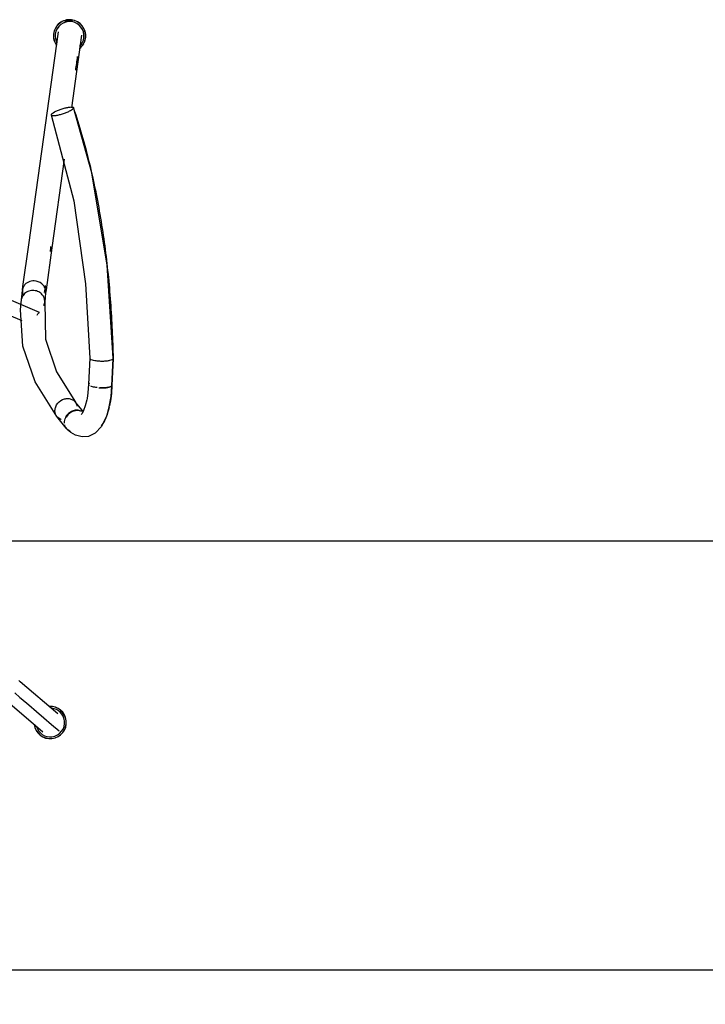
# Model space of a CAD drawing. Extents: x -12666 to 52040, y -6005 to 35213.
# Drawn here: x 12398 to 12866, y 13033 to 13706 of the extents above; entities that cross this region are included whole.
import ezdxf

# ---------------------------------------------------------------- set-up
doc = ezdxf.new("R2010")
doc.units = 0
for name, color, linetype in [('POW-CIRC', 6, 'CONTINUOUS'), ('X-3117-F$0$G-XREF-____-OTLN', 11, 'CONTINUOUS'), ('X-3117-F$0$I-FURN-____-OTLN', 11, 'CONTINUOUS'), ('X-XREF', 7, 'CONTINUOUS')]:
    doc.layers.add(name, color=color, linetype=linetype)

# ---------------------------------------------------------------- blocks, each defined once
blk = doc.blocks.new('X-3117-F')
at = {"layer": 'X-3117-F$0$G-XREF-____-OTLN'}
for p, q in [((12404.01, 13552.36), (12424.36, 13697.9)), ((12440.16, 13695.61), (12433.19, 13645.76)), ((12447.03, 13601.51), (12434.6, 13646.01)), ((12419.4, 13641.03), (12434.72, 13582.36)), ((12428.29, 13610.74), (12419.82, 13550.15)), ((12457.57, 13538.28), (12447.03, 13601.51)), ((12434.72, 13582.36), (12442.78, 13525.58)), ((12400.03, 13523.69), (12404.01, 13552.36)), ((12419.82, 13550.15), (12415.85, 13521.52)), ((12461.7, 13474.72), (12457.57, 13538.28)), ((12411.4, 13506.07), (12364.67, 13525.89)), ((12442.78, 13525.58), (12445.69, 13474.87)), ((12399.05, 13514.59), (12399.69, 13521.16)), ((12399.72, 13521.44), (12400.03, 13523.69)), ((12415.57, 13519.55), (12414.93, 13512.98)), ((12415.85, 13521.52), (12415.54, 13519.28)), ((12398.37, 13507.85), (12399.09, 13514.93)), ((12414.91, 13512.78), (12415.51, 13487.9)), ((12400.1, 13483.12), (12398.37, 13507.85)), ((12415.51, 13487.9), (12423.01, 13465.42)), ((12408.42, 13458.64), (12400.1, 13483.12)), ((12445.69, 13474.9), (12444.9, 13456.97)), ((12460.88, 13456.01), (12461.7, 13474.69)), ((12423.01, 13465.42), (12435.9, 13444.72)), ((12423.21, 13435.01), (12408.42, 13458.64)), ((12444.9, 13456.97), (12444.42, 13451.22)), ((12444.42, 13451.22), (12443.86, 13447.34)), ((12460.24, 13448.72), (12460.87, 13455.99)), ((12435.8, 13444.85), (12441.12, 13438.17)), ((12443.66, 13446.3), (12442.65, 13442.16)), ((12443.69, 13446.44), (12443.66, 13446.3)), ((12443.86, 13447.34), (12443.69, 13446.44)), ((12459.73, 13445.26), (12457.16, 13435.1)), ((12459.03, 13441.6), (12460.24, 13448.72)), ((12440.04, 13436.55), (12439.91, 13436.41)), ((12440.45, 13437.1), (12440.04, 13436.55)), ((12441.53, 13439.11), (12440.45, 13437.1)), ((12442.65, 13442.16), (12441.53, 13439.11)), ((12429.59, 13427), (12423.21, 13435.01)), ((12457.16, 13435.1), (12453.7, 13428.17)), ((12429.59, 13427), (12429.72, 13426.82)), ((12430.18, 13426.32), (12430.34, 13426.16)), ((12432.84, 13424.03), (12430.34, 13426.16)), ((12436.05, 13422.17), (12432.84, 13424.03)), ((12449.46, 13423.63), (12444.91, 13421.37)), ((12453.7, 13428.17), (12449.46, 13423.63)), ((12440.42, 13421), (12436.05, 13422.17)), ((12444.91, 13421.37), (12440.42, 13421)), ((12398.17, 13253.67), (12397.24, 13254.47)), ((12423.97, 13231.66), (12398.17, 13253.67)), ((12387.86, 13241.54), (12413.66, 13219.52))]:
    blk.add_line(p, q, dxfattribs=at)
at = {"layer": 'X-3117-F$0$I-FURN-____-OTLN'}
for p, q in [((12365.9, 13514.57), (12399.21, 13500.44)), ((12461.68, 13474.56), (12460.86, 13456.07)), ((12432.22, 13437.44), (12430.78, 13436.12)), ((12433.87, 13438.44), (12432.22, 13437.44)), ((12435.65, 13439.05), (12433.87, 13438.44)), ((12437.46, 13439.2), (12435.72, 13439.07)), ((12439.17, 13438.9), (12437.46, 13439.2)), ((12430.78, 13436.12), (12429.66, 13434.54)), ((12394.49, 13246.01), (12397.98, 13243.04)), ((12397.98, 13243.04), (12398.91, 13242.24)), ((12398.91, 13242.24), (12404.08, 13237.83)), ((12404.08, 13237.83), (12409.26, 13233.41)), ((12409.26, 13233.41), (12414.43, 13229)), ((12414.43, 13229), (12419.6, 13224.58)), ((12419.6, 13224.58), (12424.78, 13220.17)), ((13169.44, 13056.64), (11169.44, 13056.64))]:
    blk.add_line(p, q, dxfattribs=at)
for centre, radius, start, end in [((12431.93, 13695.04), 11.06, 83.69603, 173.69603), ((12431.93, 13695.04), 10.96, 83.6365, 173.6365), ((12431.93, 13695.04), 11.06, 353.69603, 83.69603), ((12431.93, 13695.04), 10.96, 353.6365, 83.6365), ((12431.93, 13695.04), 9.82, 82.8943, 172.8943), ((12431.93, 13695.04), 9.82, 352.8943, 82.8943), ((12431.93, 13695.04), 11.06, 173.69603, 216.77513), ((12431.93, 13695.04), 10.96, 173.6365, 216.1223), ((12431.93, 13695.04), 9.82, 172.8943, 208.62345), ((12431.93, 13695.04), 9.82, 314.11482, 352.8943), ((12431.93, 13695.04), 10.96, 308.6365, 353.6365), ((12431.93, 13695.04), 11.06, 335.15722, 353.69603), ((12431.93, 13695.04), 11.06, 308.69603, 331.19603), ((12418.68, 13225.84), 11.06, 6.30397, 93.83914), ((12418.68, 13225.84), 10.96, 6.3635, 93.16354), ((12418.68, 13225.84), 9.82, 7.1057, 83.63601), ((12418.68, 13225.84), 11.06, 186.34425, 276.30397), ((12418.68, 13225.84), 10.96, 187.07472, 276.3635), ((12418.68, 13225.84), 9.82, 196.44856, 277.1057), ((12418.68, 13225.84), 11.06, 276.30397, 6.30397), ((12418.68, 13225.84), 9.82, 277.1057, 7.1057), ((12418.68, 13225.84), 10.96, 276.3635, 6.3635)]:
    blk.add_arc(centre, radius, start, end, dxfattribs=at)
for points, knots in [([(12434.23, 13705.32), (12433.75, 13705.45), (12432.79, 13705.62), (12431.58, 13705.53), (12430.6, 13705.31), (12429.68, 13705.02), (12428.86, 13704.62), (12428.29, 13704.26), (12428.15, 13704.16)], [-0.3888889, -0.3888889, -0.3888889, -0.3888889, -0.3333333, -0.2777778, -0.25, -0.2222222, -0.1666667, -0.1465067, -0.1465067, -0.1465067, -0.1465067]), ([(12439.31, 13701.13), (12439.2, 13701.34), (12438.93, 13701.82), (12438.47, 13702.48), (12438.11, 13702.9), (12437.95, 13703.07)], [-0.6456072, -0.6456072, -0.6456072, -0.6456072, -0.61805556, -0.58333333, -0.55555556, -0.55555556, -0.55555556, -0.55555556]), ([(12419.4, 13641.26), (12419.33, 13641.04), (12419.55, 13640.69), (12420.71, 13640.49), (12422.61, 13640.64), (12424.68, 13641.08), (12426.44, 13641.57), (12428.21, 13642.13), (12430.39, 13642.94), (12432.56, 13643.99), (12434.08, 13644.98), (12434.54, 13645.53), (12434.59, 13645.75)], [-1, -1, -1, -1, -0.888889, -0.777778, -0.666667, -0.555556, -0.5, -0.444444, -0.333333, -0.222222, -0.111111, 0, 0, 0, 0]), ([(12419.4, 13641.26), (12419.47, 13641.49), (12419.94, 13642.04), (12421.45, 13643.03), (12423.62, 13644.08), (12425.8, 13644.89), (12427.57, 13645.45), (12429.32, 13645.93), (12431.39, 13646.37), (12433.3, 13646.53), (12434.48, 13646.34), (12434.67, 13645.98), (12434.59, 13645.75)], [0, 0, 0, 0, 0.111111, 0.222222, 0.333333, 0.444444, 0.5, 0.555556, 0.666667, 0.777778, 0.888889, 1, 1, 1, 1]), ([(12400.8, 13524.28), (12400.32, 13523.57), (12399.65, 13521.97), (12399.59, 13519.7), (12399.97, 13518.32), (12400.18, 13517.8)], [0, 0, 0, 0, 0.1111111, 0.2222222, 0.2945896, 0.2945896, 0.2945896, 0.2945896]), ([(12415.45, 13518.77), (12415.63, 13519.59), (12415.67, 13521.31), (12414.8, 13523.79), (12412.41, 13526.48), (12408.31, 13528.11), (12403.65, 13527.08), (12401.53, 13525.35), (12400.8, 13524.28)], [0.1111111, 0.1111111, 0.1111111, 0.1111111, 0.2222222, 0.3333333, 0.4444444, 0.6666667, 0.8333333, 1, 1, 1, 1]), ([(12414.29, 13510.71), (12414.52, 13511.18), (12414.97, 13512.49), (12415.03, 13514.74), (12414.16, 13517.21), (12412.59, 13518.98), (12410.87, 13520.11), (12409.26, 13520.77), (12407.54, 13521.11), (12405.8, 13521.07), (12404.1, 13520.67), (12402.03, 13519.73), (12400.77, 13518.6), (12400.16, 13517.71)], [0.0421017, 0.0421017, 0.0421017, 0.0421017, 0.1111111, 0.2222222, 0.3333333, 0.4444444, 0.5138889, 0.5833333, 0.6527778, 0.7222222, 0.7916667, 0.8611111, 1, 1, 1, 1]), ([(12449.22, 13473.21), (12449.98, 13473.07), (12451.29, 13472.92), (12453.13, 13472.84), (12455, 13472.82), (12457.28, 13472.94), (12459.56, 13473.33), (12461.15, 13473.89), (12461.62, 13474.33), (12461.68, 13474.56)], [0.3333333, 0.3333333, 0.3333333, 0.3333333, 0.4444444, 0.5, 0.5555556, 0.6666667, 0.7777778, 0.8888889, 1, 1, 1, 1]), ([(12460.21, 13455.41), (12459.85, 13455.21), (12458.71, 13454.81), (12456.06, 13454.44), (12453.77, 13454.45), (12452.64, 13454.52)], [0.2222222, 0.2222222, 0.2222222, 0.2222222, 0.4444444, 0.7222222, 1, 1, 1, 1]), ([(12460.88, 13456.01), (12460.88, 13456), (12460.87, 13455.98), (12460.84, 13455.98), (12460.77, 13456.01), (12460.71, 13456.05), (12460.65, 13456.1), (12460.59, 13456.14), (12460.56, 13456.17), (12460.55, 13456.18)], [0.02021968, 0.02021968, 0.02021968, 0.02021968, 0.02777778, 0.05555556, 0.06944444, 0.08333333, 0.09722222, 0.10416667, 0.11111111, 0.11111111, 0.11111111, 0.11111111]), ([(12423.03, 13442.83), (12423.95, 13444.39), (12426.17, 13446.33), (12429.71, 13447.39), (12432.33, 13447.2), (12434.61, 13446.17), (12436.32, 13444.43), (12436.87, 13442.87), (12437, 13442.05)], [0, 0, 0, 0, 0.2222222, 0.3333333, 0.4444444, 0.5555556, 0.6666667, 0.7777778, 0.7777778, 0.7777778, 0.7777778]), ([(12423.21, 13435.01), (12423.07, 13435.17), (12422.49, 13436), (12421.87, 13437.78), (12421.94, 13440.35), (12422.57, 13442.04), (12423.03, 13442.83)], [0.636668, 0.636668, 0.636668, 0.636668, 0.6666667, 0.7777778, 0.8888889, 1, 1, 1, 1]), ([(12428.46, 13430.5), (12428.45, 13431.12), (12428.57, 13432.4), (12429.16, 13434.11), (12430.05, 13435.56), (12431.08, 13436.72), (12432.27, 13437.68), (12433.52, 13438.41), (12434.46, 13438.79), (12434.98, 13438.94), (12435.04, 13438.96)], [0.5555556, 0.5555556, 0.5555556, 0.5555556, 0.6111111, 0.6666667, 0.7083333, 0.75, 0.7916667, 0.8333333, 0.875, 0.8799764, 0.8799764, 0.8799764, 0.8799764]), ([(12435.58, 13439.09), (12435.82, 13439.14), (12437.02, 13439.32), (12438.25, 13439.2), (12439.17, 13438.9)], [0.8960713, 0.8960713, 0.8960713, 0.8960713, 0.9166667, 1, 1, 1, 1]), ([(12459.03, 13441.6), (12458.16, 13437.77), (12456.39, 13432.73), (12454.21, 13429.44), (12453.41, 13428.52)], [0.2346832, 0.2346832, 0.2346832, 0.2346832, 0.4444444, 0.5555556, 0.5555556, 0.5555556, 0.5555556]), ([(12426.13, 13432.99), (12425.94, 13433.06), (12425.36, 13433.29), (12424.31, 13433.87), (12423.57, 13434.55), (12423.21, 13435.01)], [0.4724714, 0.4724714, 0.4724714, 0.4724714, 0.5, 0.5555556, 0.6366653, 0.6366653, 0.6366653, 0.6366653]), ([(12432.27, 13424.97), (12431.71, 13425.19), (12430.67, 13425.78), (12429.31, 13427.17), (12428.78, 13428.45), (12428.62, 13429.22)], [0.3333333, 0.3333333, 0.3333333, 0.3333333, 0.3888889, 0.4444444, 0.516697, 0.516697, 0.516697, 0.516697])]:
    blk.add_open_spline(points, degree=3, knots=knots, dxfattribs=at)
for points in [[(12436.12, 13671.56), (12436.55, 13674.65), (12436.98, 13677.75), (12437.4, 13680.84)], [(12434.59, 13645.75), (12436.62, 13639.6), (12440.46, 13627.25), (12445.43, 13608.51), (12449.65, 13589.61), (12453.16, 13570.58), (12456.02, 13551.47), (12458.26, 13532.28), (12459.94, 13513.06), (12461.08, 13493.81), (12461.54, 13480.98), (12461.68, 13474.56)], [(12418.78, 13547.8), (12418.93, 13548.87), (12419.08, 13549.94), (12419.23, 13551.01)], [(12414.89, 13519.77), (12415.1, 13521.31), (12415.32, 13522.85), (12415.53, 13524.39)], [(12400.16, 13517.71), (12399.68, 13516.99), (12399.35, 13516.19), (12399.17, 13515.37)], [(12409.82, 13504.29), (12410.15, 13504.85), (12410.75, 13505.72), (12411.16, 13506.06), (12411.3, 13506.08)], [(12445.71, 13475.01), (12445.64, 13474.78), (12445.87, 13474.32), (12447.11, 13473.69), (12448.45, 13473.34), (12449.22, 13473.21)], [(12444.91, 13457.02), (12444.91, 13457.02), (12444.9, 13457.01), (12444.9, 13456.99), (12444.9, 13456.95), (12444.9, 13456.9), (12444.91, 13456.86), (12444.92, 13456.81), (12444.93, 13456.78), (12444.95, 13456.74), (12444.97, 13456.66), (12444.99, 13456.6), (12445, 13456.57)], [(12445.43, 13457.61), (12445.15, 13457.43), (12444.97, 13457.23), (12444.91, 13457.02)], [(12445.49, 13456.08), (12445.26, 13456.23), (12445.09, 13456.4), (12444.99, 13456.57)], [(12445, 13456.57), (12445.08, 13456.43), (12445.22, 13456.28), (12445.41, 13456.14)], [(12450.81, 13454.69), (12450.21, 13454.76), (12449.05, 13454.91), (12447.53, 13455.24), (12446.72, 13455.5), (12446.37, 13455.64)], [(12451.91, 13454.6), (12452.77, 13454.53), (12454.52, 13454.48), (12456.98, 13454.6), (12458.99, 13454.93), (12459.93, 13455.25), (12460.26, 13455.44)], [(12460.86, 13456.07), (12460.61, 13451.14), (12460.06, 13446.42), (12459.18, 13442.29)], [(12460.86, 13456.07), (12460.83, 13455.95), (12460.76, 13455.83), (12460.65, 13455.72)], [(12460.86, 13456.07), (12460.87, 13456.04), (12460.88, 13456.02), (12460.88, 13456.01)], [(12431.28, 13437.03), (12430.54, 13436.39), (12429.89, 13435.64), (12429.41, 13434.82)], [(12433.76, 13438.59), (12432.88, 13438.21), (12432.03, 13437.68), (12431.28, 13437.04)], [(12436.51, 13439.25), (12435.59, 13439.2), (12434.66, 13438.97), (12433.76, 13438.59)], [(12439.17, 13438.9), (12438.34, 13439.17), (12437.43, 13439.3), (12436.51, 13439.25)], [(12440.36, 13438.38), (12439.99, 13438.59), (12439.59, 13438.76), (12439.17, 13438.9)]]:
    blk.add_open_spline(points, degree=3, dxfattribs=at)

msp = doc.modelspace()

# ---------------------------------------------------------------- linework, layer by layer
at = {"layer": 'POW-CIRC'}
msp.add_lwpolyline([(10400, 12650), (10400, 13350), (24000, 13350)], dxfattribs=at)

# ---------------------------------------------------------------- block references
at = {"layer": 'X-XREF'}
msp.add_blockref('X-3117-F', (0, 0), dxfattribs=at)

doc.saveas('drawing.dxf')
